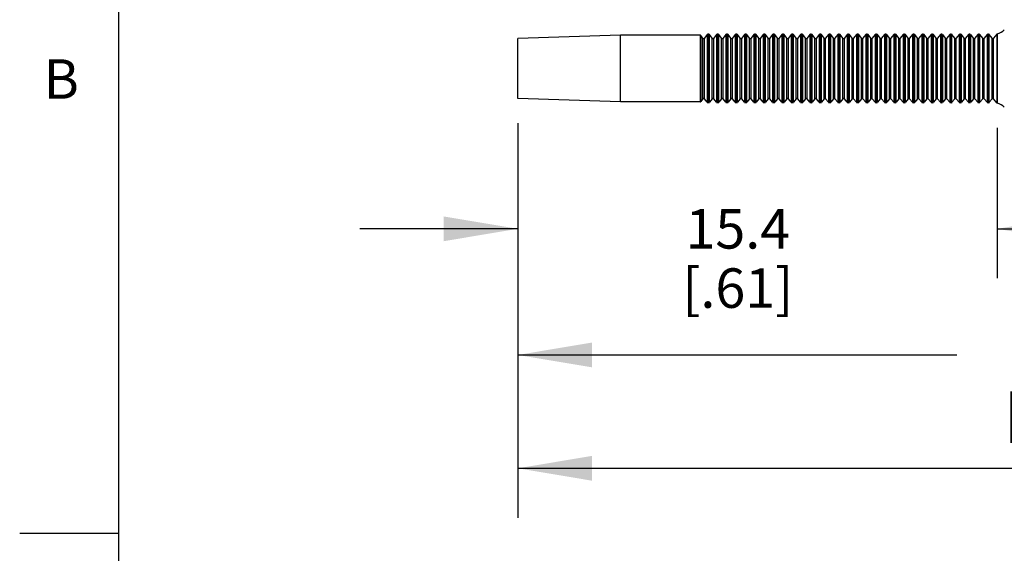
# Model space of a CAD drawing. Units: inches. Extents: x 0.4 to 16.6, y 0.6 to 10.4.
# Drawn here: x 0.4 to 2.9, y 3.1 to 4.5 of the extents above; entities that cross this region are included whole.
import ezdxf

# ---------------------------------------------------------------- set-up
doc = ezdxf.new("R2010")
doc.units = ezdxf.units.IN
doc.header["$LTSCALE"] = 0.935
doc.header["$MEASUREMENT"] = 0
doc.layers.get('0').update_dxf_attribs({"linetype": 'CONTINUOUS'})
doc.layers.add('SCHEME_DIMS', color=7, linetype='CONTINUOUS')
doc.styles.add('TEXTSTYLE_2', font='txt', dxfattribs={"width": 0.8})
doc.dimstyles.new('DIMSTYLE_1', dxfattribs={"dimtxt": 0.1, "dimasz": 0.1875, "dimexe": 0.18, "dimexo": 0.0625, "dimgap": 0.09, "dimtad": 0, "dimtih": 1, "dimtoh": 1, "dimdec": 1, "dimlfac": 0.5, "dimzin": 4, "dimdsep": 46, "dimtxsty": 'STANDARD', "dimblk": '_FILLED', "dimblk1": '_FILLED', "dimblk2": '_FILLED', "dimcen": 0.09, "dimadec": 0, "dimazin": 0, "dimtp": 0.1, "dimtm": 0.1, "dimtfac": 1, "dimtdec": 1, "dimtofl": 0, "dimtmove": 0, "dimatfit": 3, "dimldrblk": '_FILLED', "dimfxl": 1, "dimtolj": 1, "dimtzin": 4, "dimarcsym": 0})

# ---------------------------------------------------------------- blocks, each defined once
blk = doc.blocks.new('_FILLED')
at = {"color": 0, "linetype": 'BYBLOCK'}
blk.add_solid([(0, 0), (-1, 0.167), (-1, -0.167)], dxfattribs=at)
blk = doc.blocks.new('*D2')
at = {"layer": 'SCHEME_DIMS', "color": 2, "linetype": 'CONTINUOUS'}
for p, q in [((9.2678, 4.2686), (9.2678, 3.2392)), ((1.6313, 4.2377), (1.6313, 3.2392)), ((1.6313, 3.3642), (5.1496, 3.3642)), ((9.2678, 3.3642), (5.7496, 3.3642))]:
    blk.add_line(p, q, dxfattribs=at)
at = {"layer": 'SCHEME_DIMS', "color": 2, "linetype": 'CONTINUOUS', "xscale": 0.1875, "yscale": 0.1875, "zscale": 0.1875, "rotation": 180}
blk.add_blockref('_FILLED', (1.6313, 3.3642), dxfattribs=at)
at = {"layer": 'SCHEME_DIMS', "color": 2, "linetype": 'CONTINUOUS', "xscale": 0.1875, "yscale": 0.1875, "zscale": 0.1875}
blk.add_blockref('_FILLED', (9.2678, 3.3642), dxfattribs=at)
at = {"layer": 'SCHEME_DIMS', "color": 2, "linetype": 'CONTINUOUS', "insert": (5.4496, 3.4142), "char_height": 0.1, "width": 0.4, "attachment_point": 2, "line_spacing_factor": 0.9}
blk.add_mtext('"L1"', dxfattribs=at)
blk = doc.blocks.new('*D3')
at = {"layer": 'SCHEME_DIMS', "color": 2, "linetype": 'CONTINUOUS'}
for p, q in [((3.9856, 4.1506), (3.9856, 3.5261)), ((1.6313, 4.0919), (1.6313, 3.5261)), ((1.6313, 3.6511), (2.7431, 3.6511)), ((3.9856, 3.6511), (3.5431, 3.6511))]:
    blk.add_line(p, q, dxfattribs=at)
at = {"layer": 'SCHEME_DIMS', "color": 2, "linetype": 'CONTINUOUS', "xscale": 0.1875, "yscale": 0.1875, "zscale": 0.1875, "rotation": 180}
blk.add_blockref('_FILLED', (1.6313, 3.6511), dxfattribs=at)
at = {"layer": 'SCHEME_DIMS', "color": 2, "linetype": 'CONTINUOUS', "xscale": 0.1875, "yscale": 0.1875, "zscale": 0.1875}
blk.add_blockref('_FILLED', (3.9856, 3.6511), dxfattribs=at)
at = {"layer": 'SCHEME_DIMS', "color": 2, "linetype": 'CONTINUOUS', "insert": (3.0431, 3.7011), "char_height": 0.1, "width": 0.6, "attachment_point": 2, "line_spacing_factor": 0.9}
blk.add_mtext('29.9\\P[1.18]', dxfattribs=at)
blk = doc.blocks.new('*D4')
at = {"layer": 'SCHEME_DIMS', "color": 2, "linetype": 'CONTINUOUS'}
for p, q in [((2.8455, 4.2258), (2.8455, 3.8454)), ((1.6313, 4.1872), (1.6313, 3.8454)), ((1.6313, 3.9704), (1.2313, 3.9704)), ((2.8455, 3.9704), (3.2455, 3.9704))]:
    blk.add_line(p, q, dxfattribs=at)
at = {"layer": 'SCHEME_DIMS', "color": 2, "linetype": 'CONTINUOUS', "xscale": 0.1875, "yscale": 0.1875, "zscale": 0.1875}
blk.add_blockref('_FILLED', (1.6313, 3.9704), dxfattribs=at)
at = {"layer": 'SCHEME_DIMS', "color": 2, "linetype": 'CONTINUOUS', "xscale": 0.1875, "yscale": 0.1875, "zscale": 0.1875, "rotation": 180}
blk.add_blockref('_FILLED', (2.8455, 3.9704), dxfattribs=at)
at = {"layer": 'SCHEME_DIMS', "color": 2, "linetype": 'CONTINUOUS', "insert": (2.1884, 4.0204), "char_height": 0.1, "width": 0.5, "attachment_point": 2, "line_spacing_factor": 0.9}
blk.add_mtext('15.4\\P[.61]', dxfattribs=at)

msp = doc.modelspace()

# ---------------------------------------------------------------- linework, layer by layer
at = {"color": 2, "linetype": 'CONTINUOUS'}
for p, q in [((0.62, 10.112), (0.62, 0.887)), ((0.62, 3.1995), (0.37, 3.1995))]:
    msp.add_line(p, q, dxfattribs=at)
at = {"color": 7, "linetype": 'CONTINUOUS'}
for p, q in [((2.8442, 4.4633), (2.8361, 4.4528)), ((1.8911, 4.4609), (1.6313, 4.4523)), ((1.6313, 4.3002), (1.6313, 4.4523)), ((1.8911, 4.2916), (1.8911, 4.4609)), ((2.0927, 4.4609), (1.8911, 4.4609)), ((2.1001, 4.4528), (2.0946, 4.46)), ((2.1109, 4.462), (2.1038, 4.4528)), ((2.1148, 4.4629), (2.1128, 4.4629)), ((2.1237, 4.4528), (2.1167, 4.462)), ((2.1345, 4.462), (2.1275, 4.4528)), ((2.1384, 4.4629), (2.1364, 4.4629)), ((2.1473, 4.4528), (2.1403, 4.462)), ((2.1581, 4.462), (2.1511, 4.4528)), ((2.162, 4.4629), (2.16, 4.4629)), ((2.171, 4.4528), (2.1639, 4.462)), ((2.1817, 4.462), (2.1747, 4.4528)), ((2.1857, 4.4629), (2.1836, 4.4629)), ((2.1946, 4.4528), (2.1875, 4.462)), ((2.2054, 4.462), (2.1983, 4.4528)), ((2.2093, 4.4629), (2.2072, 4.4629)), ((2.2182, 4.4528), (2.2112, 4.462)), ((2.229, 4.462), (2.2219, 4.4528)), ((2.2329, 4.4629), (2.2309, 4.4629)), ((2.2418, 4.4528), (2.2348, 4.462)), ((2.2526, 4.462), (2.2456, 4.4528)), ((2.2565, 4.4629), (2.2545, 4.4629)), ((2.2654, 4.4528), (2.2584, 4.462)), ((2.2762, 4.462), (2.2692, 4.4528)), ((2.2802, 4.4629), (2.2781, 4.4629)), ((2.2891, 4.4528), (2.282, 4.462)), ((2.2999, 4.462), (2.2928, 4.4528)), ((2.3038, 4.4629), (2.3017, 4.4629)), ((2.3127, 4.4528), (2.3056, 4.462)), ((2.3235, 4.462), (2.3164, 4.4528)), ((2.3274, 4.4629), (2.3254, 4.4629)), ((2.3363, 4.4528), (2.3293, 4.462)), ((2.3471, 4.462), (2.3401, 4.4528)), ((2.351, 4.4629), (2.349, 4.4629)), ((2.3599, 4.4528), (2.3529, 4.462)), ((2.3707, 4.462), (2.3637, 4.4528)), ((2.3746, 4.4629), (2.3726, 4.4629)), ((2.3836, 4.4528), (2.3765, 4.462)), ((2.3943, 4.462), (2.3873, 4.4528)), ((2.3983, 4.4629), (2.3962, 4.4629)), ((2.4072, 4.4528), (2.4001, 4.462)), ((2.418, 4.462), (2.4109, 4.4528)), ((2.4219, 4.4629), (2.4198, 4.4629)), ((2.4308, 4.4528), (2.4238, 4.462)), ((2.4416, 4.462), (2.4345, 4.4528)), ((2.4455, 4.4629), (2.4435, 4.4629)), ((2.4544, 4.4528), (2.4474, 4.462)), ((2.4652, 4.462), (2.4582, 4.4528)), ((2.4691, 4.4629), (2.4671, 4.4629)), ((2.478, 4.4528), (2.471, 4.462)), ((2.4888, 4.462), (2.4818, 4.4528)), ((2.4928, 4.4629), (2.4907, 4.4629)), ((2.5017, 4.4528), (2.4946, 4.462)), ((2.5125, 4.462), (2.5054, 4.4528)), ((2.5164, 4.4629), (2.5143, 4.4629)), ((2.5253, 4.4528), (2.5182, 4.462)), ((2.5361, 4.462), (2.529, 4.4528)), ((2.54, 4.4629), (2.5379, 4.4629)), ((2.5489, 4.4528), (2.5419, 4.462)), ((2.5597, 4.462), (2.5527, 4.4528)), ((2.5636, 4.4629), (2.5616, 4.4629)), ((2.5725, 4.4528), (2.5655, 4.462)), ((2.5833, 4.462), (2.5763, 4.4528)), ((2.5872, 4.4629), (2.5852, 4.4629)), ((2.5962, 4.4528), (2.5891, 4.462)), ((2.6069, 4.462), (2.5999, 4.4528)), ((2.6109, 4.4629), (2.6088, 4.4629)), ((2.6198, 4.4528), (2.6127, 4.462)), ((2.6306, 4.462), (2.6235, 4.4528)), ((2.6345, 4.4629), (2.6324, 4.4629)), ((2.6434, 4.4528), (2.6364, 4.462)), ((2.6542, 4.462), (2.6471, 4.4528)), ((2.6581, 4.4629), (2.6561, 4.4629)), ((2.667, 4.4528), (2.66, 4.462)), ((2.6778, 4.462), (2.6708, 4.4528)), ((2.6817, 4.4629), (2.6797, 4.4629)), ((2.6906, 4.4528), (2.6836, 4.462)), ((2.7014, 4.462), (2.6944, 4.4528)), ((2.7053, 4.4629), (2.7033, 4.4629)), ((2.7143, 4.4528), (2.7072, 4.462)), ((2.7251, 4.462), (2.718, 4.4528)), ((2.729, 4.4629), (2.7269, 4.4629)), ((2.7379, 4.4528), (2.7308, 4.462)), ((2.7487, 4.462), (2.7416, 4.4528)), ((2.7526, 4.4629), (2.7505, 4.4629)), ((2.7615, 4.4528), (2.7545, 4.462)), ((2.7723, 4.462), (2.7653, 4.4528)), ((2.7762, 4.4629), (2.7742, 4.4629)), ((2.7851, 4.4528), (2.7781, 4.462)), ((2.7959, 4.462), (2.7889, 4.4528)), ((2.7998, 4.4629), (2.7978, 4.4629)), ((2.8088, 4.4528), (2.8017, 4.462)), ((2.8195, 4.462), (2.8125, 4.4528)), ((2.8235, 4.4629), (2.8214, 4.4629)), ((2.8324, 4.4528), (2.8253, 4.462)), ((1.8911, 4.2916), (1.6313, 4.3002)), ((2.0927, 4.2916), (1.8911, 4.2916)), ((2.1001, 4.2997), (2.0946, 4.2925)), ((2.1109, 4.2906), (2.1038, 4.2997)), ((2.1148, 4.2896), (2.1128, 4.2896)), ((2.1237, 4.2997), (2.1167, 4.2906)), ((2.1345, 4.2906), (2.1275, 4.2997)), ((2.1384, 4.2896), (2.1364, 4.2896)), ((2.1473, 4.2997), (2.1403, 4.2906)), ((2.1581, 4.2906), (2.1511, 4.2997)), ((2.162, 4.2896), (2.16, 4.2896)), ((2.171, 4.2997), (2.1639, 4.2906)), ((2.1817, 4.2906), (2.1747, 4.2997)), ((2.1857, 4.2896), (2.1836, 4.2896)), ((2.1946, 4.2997), (2.1875, 4.2906)), ((2.2054, 4.2906), (2.1983, 4.2997)), ((2.2093, 4.2896), (2.2072, 4.2896)), ((2.2182, 4.2997), (2.2112, 4.2906)), ((2.229, 4.2906), (2.2219, 4.2997)), ((2.2329, 4.2896), (2.2309, 4.2896)), ((2.2418, 4.2997), (2.2348, 4.2906)), ((2.2526, 4.2906), (2.2456, 4.2997)), ((2.2565, 4.2896), (2.2545, 4.2896)), ((2.2654, 4.2997), (2.2584, 4.2906)), ((2.2762, 4.2906), (2.2692, 4.2997)), ((2.2802, 4.2896), (2.2781, 4.2896)), ((2.2891, 4.2997), (2.282, 4.2906)), ((2.2999, 4.2906), (2.2928, 4.2997)), ((2.3038, 4.2896), (2.3017, 4.2896)), ((2.3127, 4.2997), (2.3056, 4.2906)), ((2.3235, 4.2906), (2.3164, 4.2997)), ((2.3274, 4.2896), (2.3254, 4.2896)), ((2.3363, 4.2997), (2.3293, 4.2906)), ((2.3471, 4.2906), (2.3401, 4.2997)), ((2.351, 4.2896), (2.349, 4.2896)), ((2.3599, 4.2997), (2.3529, 4.2906)), ((2.3707, 4.2906), (2.3637, 4.2997)), ((2.3746, 4.2896), (2.3726, 4.2896)), ((2.3836, 4.2997), (2.3765, 4.2906)), ((2.3943, 4.2906), (2.3873, 4.2997)), ((2.3983, 4.2896), (2.3962, 4.2896)), ((2.4072, 4.2997), (2.4001, 4.2906)), ((2.418, 4.2906), (2.4109, 4.2997)), ((2.4219, 4.2896), (2.4198, 4.2896)), ((2.4308, 4.2997), (2.4238, 4.2906)), ((2.4416, 4.2906), (2.4345, 4.2997)), ((2.4455, 4.2896), (2.4435, 4.2896)), ((2.4544, 4.2997), (2.4474, 4.2906)), ((2.4652, 4.2906), (2.4582, 4.2997)), ((2.4691, 4.2896), (2.4671, 4.2896)), ((2.478, 4.2997), (2.471, 4.2906)), ((2.4888, 4.2906), (2.4818, 4.2997)), ((2.4928, 4.2896), (2.4907, 4.2896)), ((2.5017, 4.2997), (2.4946, 4.2906)), ((2.5125, 4.2906), (2.5054, 4.2997)), ((2.5164, 4.2896), (2.5143, 4.2896)), ((2.5253, 4.2997), (2.5182, 4.2906)), ((2.5361, 4.2906), (2.529, 4.2997)), ((2.54, 4.2896), (2.5379, 4.2896)), ((2.5489, 4.2997), (2.5419, 4.2906)), ((2.5597, 4.2906), (2.5527, 4.2997)), ((2.5636, 4.2896), (2.5616, 4.2896)), ((2.5725, 4.2997), (2.5655, 4.2906)), ((2.5833, 4.2906), (2.5763, 4.2997)), ((2.5872, 4.2896), (2.5852, 4.2896)), ((2.5962, 4.2997), (2.5891, 4.2906)), ((2.6069, 4.2906), (2.5999, 4.2997)), ((2.6109, 4.2896), (2.6088, 4.2896)), ((2.6198, 4.2997), (2.6127, 4.2906)), ((2.6306, 4.2906), (2.6235, 4.2997)), ((2.6345, 4.2896), (2.6324, 4.2896)), ((2.6434, 4.2997), (2.6364, 4.2906)), ((2.6542, 4.2906), (2.6471, 4.2997)), ((2.6581, 4.2896), (2.6561, 4.2896)), ((2.667, 4.2997), (2.66, 4.2906)), ((2.6778, 4.2906), (2.6708, 4.2997)), ((2.6817, 4.2896), (2.6797, 4.2896)), ((2.6906, 4.2997), (2.6836, 4.2906)), ((2.7014, 4.2906), (2.6944, 4.2997)), ((2.7053, 4.2896), (2.7033, 4.2896)), ((2.7143, 4.2997), (2.7072, 4.2906)), ((2.7251, 4.2906), (2.718, 4.2997)), ((2.729, 4.2896), (2.7269, 4.2896)), ((2.7379, 4.2997), (2.7308, 4.2906)), ((2.7487, 4.2906), (2.7416, 4.2997)), ((2.7526, 4.2896), (2.7505, 4.2896)), ((2.7615, 4.2997), (2.7545, 4.2906)), ((2.7723, 4.2906), (2.7653, 4.2997)), ((2.7762, 4.2896), (2.7742, 4.2896)), ((2.7851, 4.2997), (2.7781, 4.2906)), ((2.7959, 4.2906), (2.7889, 4.2997)), ((2.7998, 4.2896), (2.7978, 4.2896)), ((2.8088, 4.2997), (2.8017, 4.2906)), ((2.8195, 4.2906), (2.8125, 4.2997)), ((2.8235, 4.2896), (2.8214, 4.2896)), ((2.8324, 4.2997), (2.8253, 4.2906)), ((2.8442, 4.2892), (2.8361, 4.2997))]:
    msp.add_line(p, q, dxfattribs=at)
at = {"color": 9, "linetype": 'CONTINUOUS'}
for p, q in [((2.8442, 4.4633), (2.8442, 4.2892)), ((2.8455, 4.4642), (2.8455, 4.2883)), ((2.0927, 4.4609), (2.0927, 4.2916)), ((2.0946, 4.46), (2.0946, 4.2925)), ((2.1001, 4.2997), (2.1001, 4.4528)), ((2.1038, 4.2997), (2.1038, 4.4528)), ((2.1109, 4.462), (2.1109, 4.2906)), ((2.1128, 4.4629), (2.1128, 4.2896)), ((2.1148, 4.2896), (2.1148, 4.4629)), ((2.1167, 4.2906), (2.1167, 4.462)), ((2.1237, 4.2997), (2.1237, 4.4528)), ((2.1275, 4.2997), (2.1275, 4.4528)), ((2.1345, 4.462), (2.1345, 4.2906)), ((2.1364, 4.4629), (2.1364, 4.2896)), ((2.1384, 4.2896), (2.1384, 4.4629)), ((2.1403, 4.2906), (2.1403, 4.462)), ((2.1473, 4.2997), (2.1473, 4.4528)), ((2.1511, 4.2997), (2.1511, 4.4528)), ((2.1581, 4.462), (2.1581, 4.2906)), ((2.16, 4.4629), (2.16, 4.2896)), ((2.162, 4.2896), (2.162, 4.4629)), ((2.1639, 4.2906), (2.1639, 4.462)), ((2.171, 4.2997), (2.171, 4.4528)), ((2.1747, 4.2997), (2.1747, 4.4528)), ((2.1817, 4.462), (2.1817, 4.2906)), ((2.1836, 4.4629), (2.1836, 4.2896)), ((2.1857, 4.2896), (2.1857, 4.4629)), ((2.1875, 4.2906), (2.1875, 4.462)), ((2.1946, 4.2997), (2.1946, 4.4528)), ((2.1983, 4.2997), (2.1983, 4.4528)), ((2.2054, 4.462), (2.2054, 4.2906)), ((2.2072, 4.4629), (2.2072, 4.2896)), ((2.2093, 4.2896), (2.2093, 4.4629)), ((2.2112, 4.2906), (2.2112, 4.462)), ((2.2182, 4.2997), (2.2182, 4.4528)), ((2.2219, 4.2997), (2.2219, 4.4528)), ((2.229, 4.462), (2.229, 4.2906)), ((2.2309, 4.4629), (2.2309, 4.2896)), ((2.2329, 4.2896), (2.2329, 4.4629)), ((2.2348, 4.2906), (2.2348, 4.462)), ((2.2418, 4.2997), (2.2418, 4.4528)), ((2.2456, 4.2997), (2.2456, 4.4528)), ((2.2526, 4.462), (2.2526, 4.2906)), ((2.2545, 4.4629), (2.2545, 4.2896)), ((2.2565, 4.2896), (2.2565, 4.4629)), ((2.2584, 4.2906), (2.2584, 4.462)), ((2.2654, 4.2997), (2.2654, 4.4528)), ((2.2692, 4.2997), (2.2692, 4.4528)), ((2.2762, 4.462), (2.2762, 4.2906)), ((2.2781, 4.4629), (2.2781, 4.2896)), ((2.2802, 4.2896), (2.2802, 4.4629)), ((2.282, 4.2906), (2.282, 4.462)), ((2.2891, 4.2997), (2.2891, 4.4528)), ((2.2928, 4.2997), (2.2928, 4.4528)), ((2.2999, 4.462), (2.2999, 4.2906)), ((2.3017, 4.4629), (2.3017, 4.2896)), ((2.3038, 4.2896), (2.3038, 4.4629)), ((2.3056, 4.2906), (2.3056, 4.462)), ((2.3127, 4.2997), (2.3127, 4.4528)), ((2.3164, 4.2997), (2.3164, 4.4528)), ((2.3235, 4.462), (2.3235, 4.2906)), ((2.3254, 4.4629), (2.3254, 4.2896)), ((2.3274, 4.2896), (2.3274, 4.4629)), ((2.3293, 4.2906), (2.3293, 4.462)), ((2.3363, 4.2997), (2.3363, 4.4528)), ((2.3401, 4.2997), (2.3401, 4.4528)), ((2.3471, 4.462), (2.3471, 4.2906)), ((2.349, 4.4629), (2.349, 4.2896)), ((2.351, 4.2896), (2.351, 4.4629)), ((2.3529, 4.2906), (2.3529, 4.462)), ((2.3599, 4.2997), (2.3599, 4.4528)), ((2.3637, 4.2997), (2.3637, 4.4528)), ((2.3707, 4.462), (2.3707, 4.2906)), ((2.3726, 4.4629), (2.3726, 4.2896)), ((2.3746, 4.2896), (2.3746, 4.4629)), ((2.3765, 4.2906), (2.3765, 4.462)), ((2.3836, 4.2997), (2.3836, 4.4528)), ((2.3873, 4.2997), (2.3873, 4.4528)), ((2.3943, 4.462), (2.3943, 4.2906)), ((2.3962, 4.4629), (2.3962, 4.2896)), ((2.3983, 4.2896), (2.3983, 4.4629)), ((2.4001, 4.2906), (2.4001, 4.462)), ((2.4072, 4.2997), (2.4072, 4.4528)), ((2.4109, 4.2997), (2.4109, 4.4528)), ((2.418, 4.462), (2.418, 4.2906)), ((2.4198, 4.4629), (2.4198, 4.2896)), ((2.4219, 4.2896), (2.4219, 4.4629)), ((2.4238, 4.2906), (2.4238, 4.462)), ((2.4308, 4.2997), (2.4308, 4.4528)), ((2.4345, 4.2997), (2.4345, 4.4528)), ((2.4416, 4.462), (2.4416, 4.2906)), ((2.4435, 4.4629), (2.4435, 4.2896)), ((2.4455, 4.2896), (2.4455, 4.4629)), ((2.4474, 4.2906), (2.4474, 4.462)), ((2.4544, 4.2997), (2.4544, 4.4528)), ((2.4582, 4.2997), (2.4582, 4.4528)), ((2.4652, 4.462), (2.4652, 4.2906)), ((2.4671, 4.4629), (2.4671, 4.2896)), ((2.4691, 4.2896), (2.4691, 4.4629)), ((2.471, 4.2906), (2.471, 4.462)), ((2.478, 4.2997), (2.478, 4.4528)), ((2.4818, 4.2997), (2.4818, 4.4528)), ((2.4888, 4.462), (2.4888, 4.2906)), ((2.4907, 4.4629), (2.4907, 4.2896)), ((2.4928, 4.2896), (2.4928, 4.4629)), ((2.4946, 4.2906), (2.4946, 4.462)), ((2.5017, 4.2997), (2.5017, 4.4528)), ((2.5054, 4.2997), (2.5054, 4.4528)), ((2.5125, 4.462), (2.5125, 4.2906)), ((2.5143, 4.4629), (2.5143, 4.2896)), ((2.5164, 4.2896), (2.5164, 4.4629)), ((2.5182, 4.2906), (2.5182, 4.462)), ((2.5253, 4.2997), (2.5253, 4.4528)), ((2.529, 4.2997), (2.529, 4.4528)), ((2.5361, 4.462), (2.5361, 4.2906)), ((2.5379, 4.4629), (2.5379, 4.2896)), ((2.54, 4.2896), (2.54, 4.4629)), ((2.5419, 4.2906), (2.5419, 4.462)), ((2.5489, 4.2997), (2.5489, 4.4528)), ((2.5527, 4.2997), (2.5527, 4.4528)), ((2.5597, 4.462), (2.5597, 4.2906)), ((2.5616, 4.4629), (2.5616, 4.2896)), ((2.5636, 4.2896), (2.5636, 4.4629)), ((2.5655, 4.2906), (2.5655, 4.462)), ((2.5725, 4.2997), (2.5725, 4.4528)), ((2.5763, 4.2997), (2.5763, 4.4528)), ((2.5833, 4.462), (2.5833, 4.2906)), ((2.5852, 4.4629), (2.5852, 4.2896)), ((2.5872, 4.2896), (2.5872, 4.4629)), ((2.5891, 4.2906), (2.5891, 4.462)), ((2.5962, 4.2997), (2.5962, 4.4528)), ((2.5999, 4.2997), (2.5999, 4.4528)), ((2.6069, 4.462), (2.6069, 4.2906)), ((2.6088, 4.4629), (2.6088, 4.2896)), ((2.6109, 4.2896), (2.6109, 4.4629)), ((2.6127, 4.2906), (2.6127, 4.462)), ((2.6198, 4.2997), (2.6198, 4.4528)), ((2.6235, 4.2997), (2.6235, 4.4528)), ((2.6306, 4.462), (2.6306, 4.2906)), ((2.6324, 4.4629), (2.6324, 4.2896)), ((2.6345, 4.2896), (2.6345, 4.4629)), ((2.6364, 4.2906), (2.6364, 4.462)), ((2.6434, 4.2997), (2.6434, 4.4528)), ((2.6471, 4.2997), (2.6471, 4.4528)), ((2.6542, 4.462), (2.6542, 4.2906)), ((2.6561, 4.4629), (2.6561, 4.2896)), ((2.6581, 4.2896), (2.6581, 4.4629)), ((2.66, 4.2906), (2.66, 4.462)), ((2.667, 4.2997), (2.667, 4.4528)), ((2.6708, 4.2997), (2.6708, 4.4528)), ((2.6778, 4.462), (2.6778, 4.2906)), ((2.6797, 4.4629), (2.6797, 4.2896)), ((2.6817, 4.2896), (2.6817, 4.4629)), ((2.6836, 4.2906), (2.6836, 4.462)), ((2.6906, 4.2997), (2.6906, 4.4528)), ((2.6944, 4.2997), (2.6944, 4.4528)), ((2.7014, 4.462), (2.7014, 4.2906)), ((2.7033, 4.4629), (2.7033, 4.2896)), ((2.7053, 4.2896), (2.7053, 4.4629)), ((2.7072, 4.2906), (2.7072, 4.462)), ((2.7143, 4.2997), (2.7143, 4.4528)), ((2.718, 4.2997), (2.718, 4.4528)), ((2.7251, 4.462), (2.7251, 4.2906)), ((2.7269, 4.4629), (2.7269, 4.2896)), ((2.729, 4.2896), (2.729, 4.4629)), ((2.7308, 4.2906), (2.7308, 4.462)), ((2.7379, 4.2997), (2.7379, 4.4528)), ((2.7416, 4.2997), (2.7416, 4.4528)), ((2.7487, 4.462), (2.7487, 4.2906)), ((2.7505, 4.4629), (2.7505, 4.2896)), ((2.7526, 4.2896), (2.7526, 4.4629)), ((2.7545, 4.2906), (2.7545, 4.462)), ((2.7615, 4.2997), (2.7615, 4.4528)), ((2.7653, 4.2997), (2.7653, 4.4528)), ((2.7723, 4.462), (2.7723, 4.2906)), ((2.7742, 4.4629), (2.7742, 4.2896)), ((2.7762, 4.2896), (2.7762, 4.4629)), ((2.7781, 4.2906), (2.7781, 4.462)), ((2.7851, 4.2997), (2.7851, 4.4528)), ((2.7889, 4.2997), (2.7889, 4.4528)), ((2.7959, 4.462), (2.7959, 4.2906)), ((2.7978, 4.4629), (2.7978, 4.2896)), ((2.7998, 4.2896), (2.7998, 4.4629)), ((2.8017, 4.2906), (2.8017, 4.462)), ((2.8088, 4.2997), (2.8088, 4.4528)), ((2.8125, 4.2997), (2.8125, 4.4528)), ((2.8195, 4.462), (2.8195, 4.2906)), ((2.8214, 4.4629), (2.8214, 4.2896)), ((2.8235, 4.2896), (2.8235, 4.4629)), ((2.8253, 4.2906), (2.8253, 4.462)), ((2.8324, 4.2997), (2.8324, 4.4528)), ((2.8361, 4.2997), (2.8361, 4.4528))]:
    msp.add_line(p, q, dxfattribs=at)
at = {"color": 7, "linetype": 'CONTINUOUS'}
for centre, radius, start, end in [((2.8461, 4.4619), 0.00236, 104.8011, 142.5002), ((2.8354, 4.5022), 0.0394, 284.801, 315), ((2.0927, 4.4585), 0.00236, 37.4997, 90), ((2.102, 4.4542), 0.00236, 217.5, 322.5), ((2.1128, 4.4605), 0.00236, 90, 142.5001), ((2.1148, 4.4605), 0.00236, 37.4994, 90), ((2.1256, 4.4542), 0.00236, 217.5, 322.5), ((2.1364, 4.4605), 0.00236, 90, 142.5001), ((2.1384, 4.4605), 0.00236, 37.4994, 90), ((2.1492, 4.4542), 0.00236, 217.5, 322.5), ((2.16, 4.4605), 0.00236, 90, 142.5001), ((2.162, 4.4605), 0.00236, 37.4994, 90), ((2.1728, 4.4542), 0.00236, 217.5, 322.5), ((2.1836, 4.4605), 0.00236, 90, 142.5001), ((2.1857, 4.4605), 0.00236, 37.4994, 90), ((2.1965, 4.4542), 0.00236, 217.5, 322.5), ((2.2072, 4.4605), 0.00236, 90, 142.5001), ((2.2093, 4.4605), 0.00236, 37.4994, 90), ((2.2201, 4.4542), 0.00236, 217.5, 322.5), ((2.2309, 4.4605), 0.00236, 90, 142.5001), ((2.2329, 4.4605), 0.00236, 37.4994, 90), ((2.2437, 4.4542), 0.00236, 217.5, 322.5), ((2.2545, 4.4605), 0.00236, 90, 142.5001), ((2.2565, 4.4605), 0.00236, 37.4994, 90), ((2.2673, 4.4542), 0.00236, 217.5, 322.5), ((2.2781, 4.4605), 0.00236, 90, 142.5001), ((2.2802, 4.4605), 0.00236, 37.4994, 90), ((2.2909, 4.4542), 0.00236, 217.5, 322.5), ((2.3017, 4.4605), 0.00236, 90, 142.5001), ((2.3038, 4.4605), 0.00236, 37.4994, 90), ((2.3146, 4.4542), 0.00236, 217.5, 322.5), ((2.3254, 4.4605), 0.00236, 90, 142.5001), ((2.3274, 4.4605), 0.00236, 37.4994, 90), ((2.3382, 4.4542), 0.00236, 217.5, 322.5), ((2.349, 4.4605), 0.00236, 90, 142.5001), ((2.351, 4.4605), 0.00236, 37.4994, 90), ((2.3618, 4.4542), 0.00236, 217.5, 322.5), ((2.3726, 4.4605), 0.00236, 90, 142.5001), ((2.3746, 4.4605), 0.00236, 37.4994, 90), ((2.3854, 4.4542), 0.00236, 217.5, 322.5), ((2.3962, 4.4605), 0.00236, 90, 142.5001), ((2.3983, 4.4605), 0.00236, 37.4994, 90), ((2.4091, 4.4542), 0.00236, 217.5, 322.5), ((2.4198, 4.4605), 0.00236, 90, 142.5001), ((2.4219, 4.4605), 0.00236, 37.4994, 90), ((2.4327, 4.4542), 0.00236, 217.5, 322.5), ((2.4435, 4.4605), 0.00236, 90, 142.5001), ((2.4455, 4.4605), 0.00236, 37.4994, 90), ((2.4563, 4.4542), 0.00236, 217.5, 322.5), ((2.4671, 4.4605), 0.00236, 90, 142.5001), ((2.4691, 4.4605), 0.00236, 37.4994, 90), ((2.4799, 4.4542), 0.00236, 217.5, 322.5), ((2.4907, 4.4605), 0.00236, 90, 142.5001), ((2.4928, 4.4605), 0.00236, 37.4994, 90), ((2.5035, 4.4542), 0.00236, 217.5, 322.5), ((2.5143, 4.4605), 0.00236, 90, 142.5001), ((2.5164, 4.4605), 0.00236, 37.4994, 90), ((2.5272, 4.4542), 0.00236, 217.5, 322.5), ((2.5379, 4.4605), 0.00236, 90, 142.5001), ((2.54, 4.4605), 0.00236, 37.4994, 90), ((2.5508, 4.4542), 0.00236, 217.5, 322.5), ((2.5616, 4.4605), 0.00236, 90, 142.5001), ((2.5636, 4.4605), 0.00236, 37.4994, 90), ((2.5744, 4.4542), 0.00236, 217.5, 322.5), ((2.5852, 4.4605), 0.00236, 90, 142.5001), ((2.5872, 4.4605), 0.00236, 37.4994, 90), ((2.598, 4.4542), 0.00236, 217.5, 322.5), ((2.6088, 4.4605), 0.00236, 90, 142.5001), ((2.6109, 4.4605), 0.00236, 37.4994, 90), ((2.6216, 4.4542), 0.00236, 217.5, 322.5), ((2.6324, 4.4605), 0.00236, 90, 142.5001), ((2.6345, 4.4605), 0.00236, 37.4994, 90), ((2.6453, 4.4542), 0.00236, 217.5, 322.5), ((2.6561, 4.4605), 0.00236, 90, 142.5001), ((2.6581, 4.4605), 0.00236, 37.4994, 90), ((2.6689, 4.4542), 0.00236, 217.5, 322.5), ((2.6797, 4.4605), 0.00236, 90, 142.5001), ((2.6817, 4.4605), 0.00236, 37.4994, 90), ((2.6925, 4.4542), 0.00236, 217.5, 322.5), ((2.7033, 4.4605), 0.00236, 90, 142.5001), ((2.7053, 4.4605), 0.00236, 37.4994, 90), ((2.7161, 4.4542), 0.00236, 217.5, 322.5), ((2.7269, 4.4605), 0.00236, 90, 142.5001), ((2.729, 4.4605), 0.00236, 37.4994, 90), ((2.7398, 4.4542), 0.00236, 217.5, 322.5), ((2.7505, 4.4605), 0.00236, 90, 142.5001), ((2.7526, 4.4605), 0.00236, 37.4994, 90), ((2.7634, 4.4542), 0.00236, 217.5, 322.5), ((2.7742, 4.4605), 0.00236, 90, 142.5001), ((2.7762, 4.4605), 0.00236, 37.4994, 90), ((2.787, 4.4542), 0.00236, 217.5, 322.5), ((2.7978, 4.4605), 0.00236, 90, 142.5001), ((2.7998, 4.4605), 0.00236, 37.4994, 90), ((2.8106, 4.4542), 0.00236, 217.5, 322.5), ((2.8214, 4.4605), 0.00236, 90, 142.5001), ((2.8235, 4.4605), 0.00236, 37.4994, 90), ((2.8342, 4.4542), 0.00236, 217.5, 322.5), ((2.0927, 4.294), 0.00236, 270, 322.5003), ((2.102, 4.2983), 0.00236, 37.5, 142.5), ((2.1128, 4.292), 0.00236, 217.4999, 270), ((2.1148, 4.292), 0.00236, 270, 322.5006), ((2.1256, 4.2983), 0.00236, 37.5, 142.5), ((2.1364, 4.292), 0.00236, 217.4999, 270), ((2.1384, 4.292), 0.00236, 270, 322.5006), ((2.1492, 4.2983), 0.00236, 37.5, 142.5), ((2.16, 4.292), 0.00236, 217.4999, 270), ((2.162, 4.292), 0.00236, 270, 322.5006), ((2.1728, 4.2983), 0.00236, 37.5, 142.5), ((2.1836, 4.292), 0.00236, 217.4999, 270), ((2.1857, 4.292), 0.00236, 270, 322.5006), ((2.1965, 4.2983), 0.00236, 37.5, 142.5), ((2.2072, 4.292), 0.00236, 217.4999, 270), ((2.2093, 4.292), 0.00236, 270, 322.5006), ((2.2201, 4.2983), 0.00236, 37.5, 142.5), ((2.2309, 4.292), 0.00236, 217.4999, 270), ((2.2329, 4.292), 0.00236, 270, 322.5006), ((2.2437, 4.2983), 0.00236, 37.5, 142.5), ((2.2545, 4.292), 0.00236, 217.4999, 270), ((2.2565, 4.292), 0.00236, 270, 322.5006), ((2.2673, 4.2983), 0.00236, 37.5, 142.5), ((2.2781, 4.292), 0.00236, 217.4999, 270), ((2.2802, 4.292), 0.00236, 270, 322.5006), ((2.2909, 4.2983), 0.00236, 37.5, 142.5), ((2.3017, 4.292), 0.00236, 217.4999, 270), ((2.3038, 4.292), 0.00236, 270, 322.5006), ((2.3146, 4.2983), 0.00236, 37.5, 142.5), ((2.3254, 4.292), 0.00236, 217.4999, 270), ((2.3274, 4.292), 0.00236, 270, 322.5006), ((2.3382, 4.2983), 0.00236, 37.5, 142.5), ((2.349, 4.292), 0.00236, 217.4999, 270), ((2.351, 4.292), 0.00236, 270, 322.5006), ((2.3618, 4.2983), 0.00236, 37.5, 142.5), ((2.3726, 4.292), 0.00236, 217.4999, 270), ((2.3746, 4.292), 0.00236, 270, 322.5006), ((2.3854, 4.2983), 0.00236, 37.5, 142.5), ((2.3962, 4.292), 0.00236, 217.4999, 270), ((2.3983, 4.292), 0.00236, 270, 322.5006), ((2.4091, 4.2983), 0.00236, 37.5, 142.5), ((2.4198, 4.292), 0.00236, 217.4999, 270), ((2.4219, 4.292), 0.00236, 270, 322.5006), ((2.4327, 4.2983), 0.00236, 37.5, 142.5), ((2.4435, 4.292), 0.00236, 217.4999, 270), ((2.4455, 4.292), 0.00236, 270, 322.5006), ((2.4563, 4.2983), 0.00236, 37.5, 142.5), ((2.4671, 4.292), 0.00236, 217.4999, 270), ((2.4691, 4.292), 0.00236, 270, 322.5006), ((2.4799, 4.2983), 0.00236, 37.5, 142.5), ((2.4907, 4.292), 0.00236, 217.4999, 270), ((2.4928, 4.292), 0.00236, 270, 322.5006), ((2.5035, 4.2983), 0.00236, 37.5, 142.5), ((2.5143, 4.292), 0.00236, 217.4999, 270), ((2.5164, 4.292), 0.00236, 270, 322.5006), ((2.5272, 4.2983), 0.00236, 37.5, 142.5), ((2.5379, 4.292), 0.00236, 217.4999, 270), ((2.54, 4.292), 0.00236, 270, 322.5006), ((2.5508, 4.2983), 0.00236, 37.5, 142.5), ((2.5616, 4.292), 0.00236, 217.4999, 270), ((2.5636, 4.292), 0.00236, 270, 322.5006), ((2.5744, 4.2983), 0.00236, 37.5, 142.5), ((2.5852, 4.292), 0.00236, 217.4999, 270), ((2.5872, 4.292), 0.00236, 270, 322.5006), ((2.598, 4.2983), 0.00236, 37.5, 142.5), ((2.6088, 4.292), 0.00236, 217.4999, 270), ((2.6109, 4.292), 0.00236, 270, 322.5006), ((2.6216, 4.2983), 0.00236, 37.5, 142.5), ((2.6324, 4.292), 0.00236, 217.4999, 270), ((2.6345, 4.292), 0.00236, 270, 322.5006), ((2.6453, 4.2983), 0.00236, 37.5, 142.5), ((2.6561, 4.292), 0.00236, 217.4999, 270), ((2.6581, 4.292), 0.00236, 270, 322.5006), ((2.6689, 4.2983), 0.00236, 37.5, 142.5), ((2.6797, 4.292), 0.00236, 217.4999, 270), ((2.6817, 4.292), 0.00236, 270, 322.5006), ((2.6925, 4.2983), 0.00236, 37.5, 142.5), ((2.7033, 4.292), 0.00236, 217.4999, 270), ((2.7053, 4.292), 0.00236, 270, 322.5006), ((2.7161, 4.2983), 0.00236, 37.5, 142.5), ((2.7269, 4.292), 0.00236, 217.4999, 270), ((2.729, 4.292), 0.00236, 270, 322.5006), ((2.7398, 4.2983), 0.00236, 37.5, 142.5), ((2.7505, 4.292), 0.00236, 217.4999, 270), ((2.7526, 4.292), 0.00236, 270, 322.5006), ((2.7634, 4.2983), 0.00236, 37.5, 142.5), ((2.7742, 4.292), 0.00236, 217.4999, 270), ((2.7762, 4.292), 0.00236, 270, 322.5006), ((2.787, 4.2983), 0.00236, 37.5, 142.5), ((2.7978, 4.292), 0.00236, 217.4999, 270), ((2.7998, 4.292), 0.00236, 270, 322.5006), ((2.8106, 4.2983), 0.00236, 37.5, 142.5), ((2.8214, 4.292), 0.00236, 217.4999, 270), ((2.8235, 4.292), 0.00236, 270, 322.5006), ((2.8342, 4.2983), 0.00236, 37.5, 142.5), ((2.8461, 4.2906), 0.00236, 217.4998, 255.1989), ((2.8354, 4.2503), 0.0394, 45, 75.199)]:
    msp.add_arc(centre, radius, start, end, dxfattribs=at)

# ---------------------------------------------------------------- texts
at = {"color": 2, "linetype": 'CONTINUOUS', "insert": (0.52, 4.3995), "char_height": 0.1, "width": 0.08, "attachment_point": 3, "line_spacing_factor": 0.9, "style": 'TEXTSTYLE_2'}
msp.add_mtext('B', dxfattribs=at)

# ---------------------------------------------------------------- dimensions: what is measured, and where the dimension line sits
at = {"layer": 'SCHEME_DIMS', "color": 2, "linetype": 'CONTINUOUS'}
dim = msp.add_linear_dim(base=(1.6313, 3.3642), p1=(9.2678, 4.2686), p2=(1.6313, 4.2377), angle=180, text='"L1"', dimstyle='DIMSTYLE_1', dxfattribs=at)
dim.commit()
dim.dimension.update_dxf_attribs({"geometry": '*D2', "text_midpoint": (5.2496, 3.3642), "dimtype": 160})
dim = msp.add_linear_dim(base=(1.6313, 3.9704), p1=(2.8455, 4.2258), p2=(1.6313, 4.1872), angle=180, dimstyle='DIMSTYLE_1', dxfattribs=at)
dim.commit()
dim.dimension.update_dxf_attribs({"geometry": '*D4', "text_midpoint": (2.1134, 3.8954), "dimtype": 160})
dim = msp.add_linear_dim(base=(3.9856, 3.6511), p1=(1.6313, 4.0919), p2=(3.9856, 4.1506), dimstyle='DIMSTYLE_1', dxfattribs=at)
dim.commit()
dim.dimension.update_dxf_attribs({"geometry": '*D3', "text_midpoint": (3.0181, 3.5761), "dimtype": 160})

doc.saveas('drawing.dxf')
